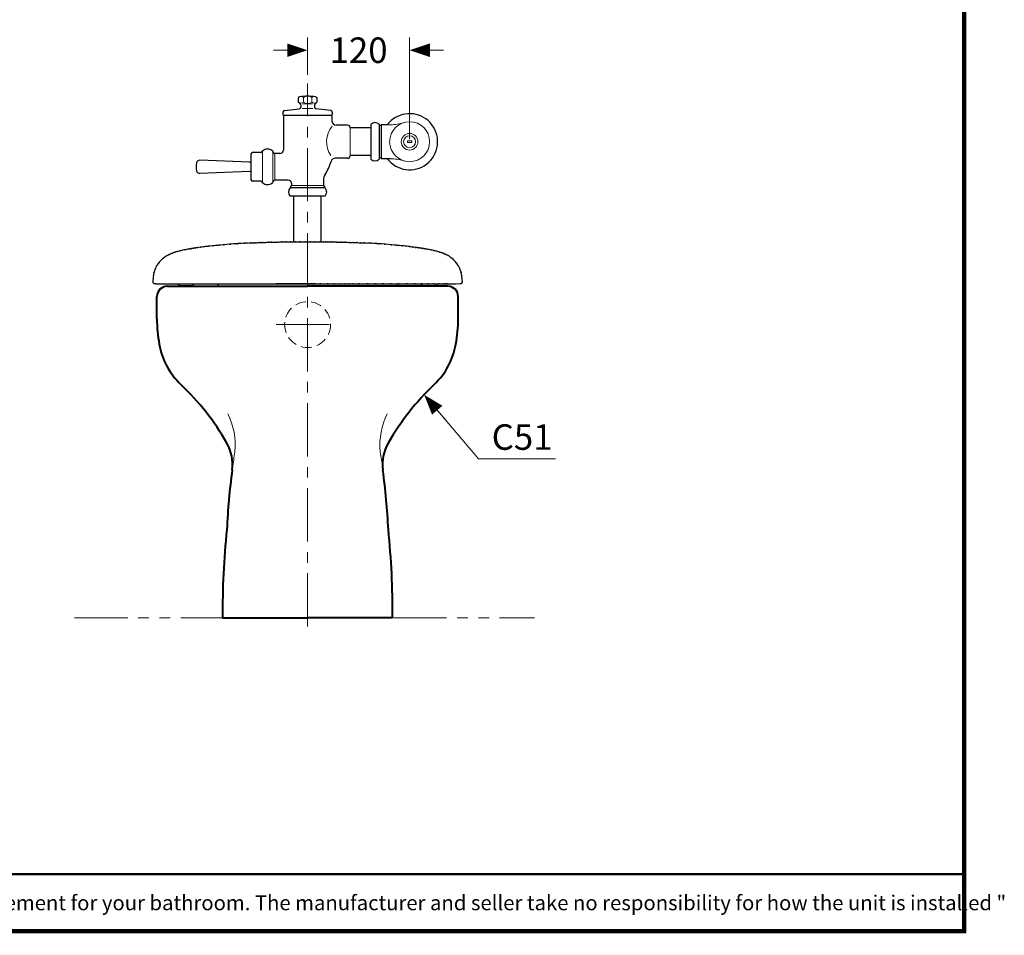
# Model space of a CAD drawing. Units: millimetres. Extents: x -285 to -5, y -1 to 205.
# Drawn here: x -121 to -6, y 1 to 109 of the extents above; entities that cross this region are included whole.
import ezdxf

# ---------------------------------------------------------------- set-up
doc = ezdxf.new("R2010")
doc.units = ezdxf.units.MM
doc.header["$LTSCALE"] = 5
doc.header["$MEASUREMENT"] = 0
for name, pattern in [('CENTER', [2, 1.25, -0.25, 0.25, -0.25]), ('HIDDEN', [0.375, 0.25, -0.125]), ('PHANTOM', [2.5, 1.25, -0.25, 0.25, -0.25, 0.25, -0.25])]:
    doc.linetypes.add(name, pattern=pattern)
for name, color, linetype, lineweight in [('BAYANG', 7, 'HIDDEN', 13), ('BODY', 7, 'Continuous', 40), ('BODY2', 7, 'Continuous', 15), ('center', 7, 'CENTER', 13), ('DIMENSI', 7, 'Continuous', 9), ('DINDING', 7, 'PHANTOM', 13), ('FITTING', 7, 'Continuous', 13), ('FITTING2', 7, 'Continuous', 30), ('FITTING3', 7, 'Continuous', 0)]:
    doc.layers.add(name, color=color, linetype=linetype, lineweight=lineweight)
doc.layers.add('KOP', color=7, linetype='Continuous')
doc.styles.add('ARIAL', font='arial.ttf')
doc.styles.add('arial bold', font='arialbd.ttf')

# ---------------------------------------------------------------- blocks, each defined once
blk = doc.blocks.new('p')
at = {"layer": 'DIMENSI'}
blk.add_line((-3, 0), (-5, 0), dxfattribs=at)
blk.add_lwpolyline([(0, 0, 0, 2, 0), (-3, 0, 2, 2, 0)], format="xyseb", dxfattribs=at)

msp = doc.modelspace()

# ---------------------------------------------------------------- linework, layer by layer
at = {"layer": 'BAYANG'}
msp.add_circle((-87.63, 73.29), 2.7, dxfattribs=at)
at = {"layer": 'BODY'}
for p, q in [((-104.15, 77.79), (-87.63, 77.79)), ((-71.12, 77.79), (-87.63, 77.79)), ((-105.35, 73.97), (-105.35, 76.59)), ((-69.92, 73.97), (-69.92, 76.59)), ((-97.63, 38.79), (-87.63, 38.79)), ((-77.63, 38.79), (-87.63, 38.79))]:
    msp.add_line(p, q, dxfattribs=at)
for points in [[(-104.15, 77.79), (-104.81, 77.79), (-105.35, 77.25), (-105.35, 76.59)], [(-69.92, 76.59), (-69.92, 77.25), (-70.46, 77.79), (-71.12, 77.79)], [(-105.35, 73.97), (-105.35, 72.97), (-105.26, 71.97), (-105.08, 70.99)], [(-70.19, 70.99), (-70.01, 71.97), (-69.92, 72.97), (-69.92, 73.97)], [(-105.08, 70.99), (-104.76, 69.17), (-103.87, 67.51), (-102.53, 66.24)], [(-72.74, 66.24), (-71.4, 67.51), (-70.51, 69.17), (-70.19, 70.99)], [(-97.12, 59.35), (-98.58, 61.9), (-100.4, 64.22), (-102.53, 66.24)], [(-72.74, 66.24), (-74.87, 64.22), (-76.69, 61.9), (-78.15, 59.35)], [(-96.49, 56.19), (-96.35, 57.29), (-96.57, 58.4), (-97.12, 59.35)], [(-78.15, 59.35), (-78.7, 58.4), (-78.92, 57.29), (-78.77, 56.19)], [(-96.49, 56.19), (-96.81, 53.87), (-97.02, 51.53), (-97.13, 49.19)], [(-78.13, 49.19), (-78.25, 51.53), (-78.46, 53.87), (-78.77, 56.19)], [(-97.13, 49.19), (-97.49, 45.73), (-97.66, 42.26), (-97.63, 38.79)], [(-77.63, 38.79), (-77.61, 42.26), (-77.78, 45.73), (-78.13, 49.19)]]:
    msp.add_open_spline(points, degree=3, dxfattribs=at)
at = {"layer": 'BODY2'}
for points in [[(-96.18, 58.34), (-96.04, 59.87), (-96.32, 61.42), (-97, 62.81)], [(-78.27, 62.81), (-78.94, 61.42), (-79.23, 59.87), (-79.09, 58.34)], [(-96.18, 58.34), (-96.28, 57.71), (-96.37, 57.08), (-96.46, 56.45)], [(-78.81, 56.45), (-78.9, 57.08), (-78.99, 57.71), (-79.09, 58.34)]]:
    msp.add_open_spline(points, degree=3, dxfattribs=at)
at = {"layer": 'center'}
for p, q in [((-87.63, 37.79), (-87.63, 101.64)), ((-91.33, 73.29), (-83.93, 73.29))]:
    msp.add_line(p, q, dxfattribs=at)
at = {"layer": 'DIMENSI'}
for p, q in [((-87.63, 102.64), (-87.63, 107.05)), ((-75.63, 95.08), (-75.63, 107.05)), ((-88.43, 105.55), (-89.23, 105.55)), ((-74.83, 105.55), (-74.03, 105.55)), ((-73.41, 64.44), (-67.51, 57.5)), ((-72.38, 63.22), (-71.34, 62)), ((-67.51, 57.5), (-58.47, 57.5))]:
    msp.add_line(p, q, dxfattribs=at)
msp.add_lwpolyline([(-73.93, 65.04, 0, 1.6, 0), (-72.38, 63.22, 1.6, 1.6, 0)], format="xyseb", dxfattribs=at)
at = {"layer": 'DINDING'}
msp.add_line((-115.04, 38.79), (-60.96, 38.79), dxfattribs=at)
at = {"layer": 'FITTING'}
for p, q in [((-87, 98.69), (-88.27, 98.69)), ((-82.63, 96.4), (-82.63, 93.17)), ((-77.88, 96.79), (-78.21, 96.79)), ((-75.88, 94.69), (-75.88, 94.89)), ((-75.38, 94.89), (-75.88, 94.89)), ((-75.38, 94.69), (-75.88, 94.69)), ((-75.38, 94.69), (-75.38, 94.89)), ((-92.93, 93.69), (-92.93, 89.99)), ((-91.73, 93.69), (-91.73, 89.99)), ((-89.53, 89.64), (-85.74, 89.64)), ((-102.59, 77.89), (-101.02, 77.89)), ((-100.73, 77.79), (-98.49, 77.79)), ((-87.76, 77.79), (-87.51, 77.79)), ((-76.78, 77.79), (-74.53, 77.79)), ((-74.25, 77.89), (-72.68, 77.89))]:
    msp.add_line(p, q, dxfattribs=at)
for radius in [2.35, 0.98]:
    msp.add_circle((-75.63, 94.79), radius, dxfattribs=at)
for points in [[(-84.74, 96.61), (-85.56, 95.63), (-85.62, 94.22), (-84.89, 93.17)], [(-77.88, 96.79), (-77.36, 96.79), (-76.84, 96.87), (-76.35, 97.02)], [(-76.35, 92.55), (-76.84, 92.71), (-77.36, 92.79), (-77.88, 92.79)]]:
    msp.add_open_spline(points, degree=3, dxfattribs=at)
for points, knots in [([(-102.93, 78.1), (-102.92, 78.08), (-102.93, 78.1), (-102.92, 78.08), (-102.86, 77.98), (-102.95, 78.11), (-102.88, 78.02), (-102.8, 77.94), (-102.91, 78.04), (-102.83, 77.97), (-102.65, 77.86), (-102.89, 77.99), (-102.7, 77.9), (-102.53, 77.87), (-102.76, 77.91), (-102.59, 77.89)], [0, 0, 0, 0, 1, 1, 1, 2, 2, 2, 3, 3, 3, 4, 4, 4, 5, 5, 5, 5]), ([(-101.13, 78.09), (-101.13, 78.06), (-101.13, 78.1), (-101.13, 78.07), (-101.1, 77.95), (-101.15, 78.1), (-101.1, 77.99), (-101.04, 77.89), (-101.13, 78.02), (-101.06, 77.92), (-100.98, 77.84), (-101.09, 77.95), (-101, 77.87), (-100.81, 77.76), (-101.08, 77.89), (-100.87, 77.8), (-100.67, 77.77), (-100.94, 77.81), (-100.73, 77.79)], [0, 0, 0, 0, 1, 1, 1, 2, 2, 2, 3, 3, 3, 4, 4, 4, 5, 5, 5, 6, 6, 6, 6]), ([(-98.49, 77.79), (-98.29, 77.81), (-98.56, 77.77), (-98.36, 77.8), (-98.15, 77.89), (-98.42, 77.76), (-98.22, 77.87), (-98.14, 77.95), (-98.25, 77.84), (-98.17, 77.92), (-98.1, 78.02), (-98.19, 77.89), (-98.12, 77.99), (-98.08, 78.1), (-98.13, 77.95), (-98.1, 78.07), (-98.09, 78.1), (-98.1, 78.06), (-98.1, 78.09)], [0, 0, 0, 0, 1, 1, 1, 2, 2, 2, 3, 3, 3, 4, 4, 4, 5, 5, 5, 6, 6, 6, 6]), ([(-77.17, 78.09), (-77.17, 78.06), (-77.17, 78.1), (-77.17, 78.07), (-77.14, 77.95), (-77.19, 78.1), (-77.14, 77.99), (-77.08, 77.89), (-77.17, 78.02), (-77.1, 77.92), (-77.02, 77.84), (-77.13, 77.95), (-77.04, 77.87), (-76.85, 77.76), (-77.12, 77.89), (-76.91, 77.8), (-76.71, 77.77), (-76.98, 77.81), (-76.78, 77.79)], [0, 0, 0, 0, 1, 1, 1, 2, 2, 2, 3, 3, 3, 4, 4, 4, 5, 5, 5, 6, 6, 6, 6]), ([(-74.53, 77.79), (-74.33, 77.81), (-74.6, 77.77), (-74.4, 77.8), (-74.19, 77.89), (-74.46, 77.76), (-74.26, 77.87), (-74.18, 77.95), (-74.29, 77.84), (-74.21, 77.92), (-74.14, 78.02), (-74.23, 77.89), (-74.17, 77.99), (-74.12, 78.1), (-74.17, 77.95), (-74.14, 78.07), (-74.14, 78.1), (-74.14, 78.06), (-74.14, 78.09)], [0, 0, 0, 0, 1, 1, 1, 2, 2, 2, 3, 3, 3, 4, 4, 4, 5, 5, 5, 6, 6, 6, 6]), ([(-72.68, 77.89), (-72.5, 77.91), (-72.74, 77.87), (-72.56, 77.9), (-72.38, 77.99), (-72.62, 77.86), (-72.44, 77.97), (-72.36, 78.04), (-72.47, 77.94), (-72.39, 78.02), (-72.32, 78.11), (-72.4, 77.98), (-72.34, 78.08), (-72.34, 78.1), (-72.35, 78.08), (-72.34, 78.1)], [0, 0, 0, 0, 1, 1, 1, 2, 2, 2, 3, 3, 3, 4, 4, 4, 5, 5, 5, 5])]:
    msp.add_open_spline(points, degree=3, knots=knots, dxfattribs=at)
at = {"layer": 'FITTING2'}
for p, q in [((-88.59, 100.08), (-88.73, 99.99)), ((-88.73, 99.99), (-88.73, 99.44)), ((-86.67, 100.08), (-86.54, 99.99)), ((-86.54, 99.99), (-86.54, 99.44)), ((-90.36, 98.46), (-88.61, 98.66)), ((-88.57, 99.32), (-88.73, 99.44)), ((-88.43, 99.08), (-88.43, 98.86)), ((-86.83, 99.08), (-86.83, 98.86)), ((-86.7, 99.32), (-86.54, 99.44)), ((-84.91, 98.46), (-86.66, 98.66)), ((-90.53, 98.26), (-90.53, 97.99)), ((-84.78, 97.89), (-90.48, 97.89)), ((-90.48, 97.89), (-90.48, 93.81)), ((-84.78, 97.89), (-84.78, 97.24)), ((-84.73, 98.26), (-84.73, 97.99)), ((-82.93, 96.74), (-84.28, 96.74)), ((-80.19, 96.41), (-82.63, 96.41)), ((-80.19, 96.84), (-80.19, 92.73)), ((-79.22, 96.84), (-79.22, 92.73)), ((-78.96, 96.69), (-79.22, 96.69)), ((-78.26, 96.79), (-78.96, 96.79)), ((-78.96, 96.79), (-78.96, 92.79)), ((-94.3, 93.31), (-94.3, 90.36)), ((-93.13, 93.51), (-94.1, 93.51)), ((-91.73, 93.59), (-91.63, 93.49)), ((-90.88, 93.41), (-91.5, 93.41)), ((-82.93, 92.84), (-84.39, 92.84)), ((-80.19, 93.16), (-82.63, 93.16)), ((-78.96, 92.89), (-79.22, 92.89)), ((-77.88, 92.79), (-78.96, 92.79)), ((-94.46, 92.37), (-100.29, 92.62)), ((-94.46, 91.3), (-100.29, 91.06)), ((-85.75, 90.33), (-85.75, 89.64)), ((-93.13, 90.16), (-94.1, 90.16)), ((-91.63, 90.19), (-91.73, 90.09)), ((-89.91, 90.27), (-91.51, 90.27)), ((-85.58, 89.35), (-89.69, 89.35)), ((-89.53, 89.64), (-89.63, 89.54)), ((-89.63, 89.54), (-89.63, 89.35)), ((-89.51, 89.87), (-89.51, 89.64)), ((-85.63, 89.54), (-85.73, 89.64)), ((-85.63, 89.54), (-85.63, 89.35)), ((-85.58, 88.39), (-89.69, 88.39)), ((-89.23, 83.02), (-89.23, 88.39)), ((-86.03, 83.02), (-86.03, 88.39)), ((-94.72, 82.87), (-94.5, 82.89)), ((-80.76, 82.89), (-80.54, 82.87)), ((-105.79, 78.89), (-105.84, 78.33)), ((-69.43, 78.32), (-69.48, 78.89)), ((-105.47, 78.09), (-105.57, 78.11)), ((-70.19, 78.09), (-69.71, 78.11))]:
    msp.add_line(p, q, dxfattribs=at)
for points in [[(-86.67, 100.08), (-87.31, 100.16), (-87.96, 100.16), (-88.59, 100.08)], [(-90.36, 98.46), (-90.46, 98.44), (-90.53, 98.36), (-90.53, 98.26)], [(-88.61, 98.66), (-88.51, 98.68), (-88.43, 98.76), (-88.43, 98.86)], [(-88.43, 99.08), (-88.43, 99.18), (-88.48, 99.27), (-88.57, 99.32)], [(-86.7, 99.32), (-86.78, 99.27), (-86.83, 99.18), (-86.83, 99.08)], [(-86.83, 98.86), (-86.83, 98.76), (-86.76, 98.68), (-86.66, 98.66)], [(-84.73, 98.26), (-84.73, 98.36), (-84.81, 98.44), (-84.91, 98.46)], [(-90.53, 97.99), (-90.53, 97.93), (-90.49, 97.89), (-90.43, 97.89)], [(-84.83, 97.89), (-84.78, 97.89), (-84.73, 97.93), (-84.73, 97.99)], [(-84.78, 97.24), (-84.78, 96.96), (-84.56, 96.74), (-84.28, 96.74)], [(-82.63, 96.44), (-82.63, 96.6), (-82.77, 96.74), (-82.93, 96.74)], [(-79.22, 96.84), (-79.49, 97.1), (-79.92, 97.1), (-80.19, 96.84)], [(-91.73, 93.69), (-92.08, 93.99), (-92.59, 93.99), (-92.93, 93.69)], [(-90.88, 93.41), (-90.66, 93.41), (-90.48, 93.58), (-90.48, 93.81)], [(-94.1, 93.51), (-94.21, 93.51), (-94.3, 93.42), (-94.3, 93.31)], [(-93.13, 93.51), (-93.03, 93.51), (-92.95, 93.59), (-92.93, 93.69)], [(-91.64, 93.49), (-91.61, 93.43), (-91.55, 93.4), (-91.49, 93.41)], [(-84.39, 92.84), (-84.62, 92.84), (-84.81, 92.69), (-84.87, 92.47)], [(-82.93, 92.84), (-82.77, 92.84), (-82.63, 92.97), (-82.63, 93.14)], [(-80.19, 92.73), (-79.92, 92.47), (-79.49, 92.47), (-79.22, 92.73)], [(-100.7, 92.29), (-100.75, 91.99), (-100.75, 91.68), (-100.7, 91.38)], [(-100.29, 92.62), (-100.49, 92.62), (-100.66, 92.49), (-100.7, 92.29)], [(-94.46, 92.37), (-94.4, 92.36), (-94.35, 92.37), (-94.3, 92.39)], [(-85.6, 90.87), (-85.28, 91.37), (-85.04, 91.91), (-84.87, 92.47)], [(-100.7, 91.38), (-100.66, 91.19), (-100.49, 91.05), (-100.29, 91.06)], [(-94.3, 91.28), (-94.35, 91.3), (-94.4, 91.31), (-94.46, 91.3)], [(-94.3, 90.36), (-94.3, 90.25), (-94.21, 90.16), (-94.1, 90.16)], [(-85.6, 90.87), (-85.7, 90.71), (-85.75, 90.52), (-85.75, 90.33)], [(-92.93, 89.99), (-92.95, 90.09), (-93.03, 90.16), (-93.13, 90.16)], [(-92.93, 89.99), (-92.59, 89.68), (-92.08, 89.68), (-91.73, 89.99)], [(-91.49, 90.27), (-91.55, 90.27), (-91.61, 90.24), (-91.64, 90.18)], [(-89.69, 89.35), (-89.95, 89.09), (-89.95, 88.65), (-89.69, 88.39)], [(-89.51, 89.87), (-89.51, 90.09), (-89.69, 90.27), (-89.91, 90.27)], [(-85.58, 88.39), (-85.32, 88.65), (-85.32, 89.09), (-85.58, 89.35)]]:
    msp.add_open_spline(points, degree=3, dxfattribs=at)
for points, knots in [([(-78.26, 92.79), (-77.15, 91.34), (-75.08, 91.06), (-73.63, 92.16), (-72.18, 93.27), (-71.9, 95.34), (-73.01, 96.79), (-74.11, 98.24), (-76.18, 98.52), (-77.63, 97.41), (-77.87, 97.23), (-78.08, 97.02), (-78.26, 96.79)], [0, 0, 0, 0, 1, 1, 1, 2, 2, 2, 3, 3, 3, 4, 4, 4, 4]), ([(-94.73, 82.87), (-95.76, 82.81), (-94.39, 82.89), (-95.41, 82.83), (-96.8, 82.74), (-94.97, 82.86), (-96.33, 82.77), (-97.53, 82.68), (-95.94, 82.8), (-97.12, 82.71), (-98.19, 82.61), (-96.78, 82.74), (-97.83, 82.64), (-98.76, 82.55), (-97.53, 82.67), (-98.45, 82.58), (-99.41, 82.48), (-98.14, 82.62), (-99.09, 82.52), (-99.89, 82.43), (-98.83, 82.55), (-99.62, 82.46), (-100.28, 82.37), (-99.4, 82.48), (-100.06, 82.4), (-100.59, 82.33), (-99.88, 82.43), (-100.41, 82.35), (-100.84, 82.29), (-100.27, 82.37), (-100.69, 82.31), (-101.02, 82.27), (-100.59, 82.33), (-100.91, 82.28), (-101.15, 82.25), (-100.83, 82.29), (-101.07, 82.26), (-101.26, 82.23), (-101.01, 82.27), (-101.19, 82.24), (-101.41, 82.2), (-101.12, 82.25), (-101.33, 82.21), (-101.58, 82.17), (-101.25, 82.23), (-101.5, 82.19), (-101.77, 82.14), (-101.41, 82.2), (-101.68, 82.15), (-101.99, 82.1), (-101.58, 82.17), (-101.88, 82.12), (-102.3, 82.04), (-101.75, 82.15), (-102.16, 82.06), (-102.61, 81.97), (-102.02, 82.1), (-102.46, 82), (-102.93, 81.89), (-102.31, 82.04), (-102.77, 81.92), (-103.22, 81.8), (-102.62, 81.97), (-103.07, 81.84), (-103.49, 81.71), (-102.93, 81.89), (-103.35, 81.75), (-103.74, 81.61), (-103.22, 81.8), (-103.61, 81.66), (-103.82, 81.57), (-103.54, 81.69), (-103.75, 81.6), (-103.94, 81.51), (-103.68, 81.63), (-103.88, 81.54), (-104.12, 81.42), (-103.79, 81.58), (-104.04, 81.46), (-104.37, 81.27), (-103.93, 81.52), (-104.26, 81.33), (-104.66, 81.06), (-104.13, 81.43), (-104.52, 81.15), (-104.79, 80.93), (-104.43, 81.23), (-104.7, 81), (-104.98, 80.74), (-104.61, 81.09), (-104.89, 80.83), (-105.17, 80.52), (-104.8, 80.94), (-105.08, 80.62), (-105.36, 80.25), (-104.98, 80.75), (-105.27, 80.37), (-105.56, 79.88), (-105.18, 80.54), (-105.46, 80.04), (-105.72, 79.45), (-105.38, 80.25), (-105.63, 79.64), (-105.83, 78.94), (-105.59, 79.88), (-105.75, 79.17), (-105.79, 78.75), (-105.74, 79.31), (-105.78, 78.89)], [0, 0, 0, 0, 1, 1, 1, 2, 2, 2, 3, 3, 3, 4, 4, 4, 5, 5, 5, 6, 6, 6, 7, 7, 7, 8, 8, 8, 9, 9, 9, 10, 10, 10, 11, 11, 11, 12, 12, 12, 13, 13, 13, 14, 14, 14, 15, 15, 15, 16, 16, 16, 17, 17, 17, 18, 18, 18, 19, 19, 19, 20, 20, 20, 21, 21, 21, 22, 22, 22, 23, 23, 23, 24, 24, 24, 25, 25, 25, 26, 26, 26, 27, 27, 27, 28, 28, 28, 29, 29, 29, 30, 30, 30, 31, 31, 31, 32, 32, 32, 33, 33, 33, 34, 34, 34, 35, 35, 35, 36, 36, 36, 36]), ([(-94.5, 82.89), (-94.11, 82.9), (-94.63, 82.88), (-94.24, 82.9), (-93.63, 82.92), (-94.44, 82.89), (-93.84, 82.91), (-93.5, 82.93), (-93.95, 82.91), (-93.61, 82.92), (-93.13, 82.94), (-93.77, 82.92), (-93.29, 82.93), (-92.82, 82.95), (-93.45, 82.93), (-92.98, 82.94), (-92.53, 82.96), (-93.12, 82.94), (-92.68, 82.95), (-92.28, 82.96), (-92.81, 82.95), (-92.41, 82.96), (-91.91, 82.98), (-92.58, 82.96), (-92.08, 82.97), (-91.46, 82.99), (-92.28, 82.97), (-91.67, 82.98), (-91.07, 83), (-91.87, 82.98), (-91.27, 82.99), (-90.79, 83), (-91.43, 82.99), (-90.95, 83), (-90.25, 83.01), (-91.18, 82.99), (-90.48, 83.01), (-89.63, 83.02), (-90.77, 83), (-89.91, 83.02), (-89.06, 83.03), (-90.2, 83.01), (-89.34, 83.02), (-88.49, 83.03), (-89.63, 83.02), (-88.77, 83.03), (-87.92, 83.03), (-89.06, 83.03), (-88.2, 83.03), (-87.35, 83.03), (-88.49, 83.03), (-87.63, 83.03)], [0, 0, 0, 0, 1, 1, 1, 2, 2, 2, 3, 3, 3, 4, 4, 4, 5, 5, 5, 6, 6, 6, 7, 7, 7, 8, 8, 8, 9, 9, 9, 10, 10, 10, 11, 11, 11, 12, 12, 12, 13, 13, 13, 14, 14, 14, 15, 15, 15, 16, 16, 16, 17, 17, 17, 17]), ([(-87.63, 83.03), (-86.72, 83.03), (-87.94, 83.03), (-87.03, 83.03), (-86.31, 83.03), (-87.27, 83.03), (-86.55, 83.03), (-86.03, 83.02), (-86.72, 83.03), (-86.2, 83.02), (-85.88, 83.02), (-86.31, 83.03), (-85.99, 83.02), (-85.88, 83.02), (-86.02, 83.02), (-85.92, 83.02), (-85.78, 83.02), (-85.96, 83.02), (-85.83, 83.02), (-85.58, 83.02), (-85.91, 83.02), (-85.66, 83.02), (-85.34, 83.02), (-85.77, 83.02), (-85.45, 83.02), (-85.05, 83.01), (-85.58, 83.02), (-85.18, 83.01), (-84.59, 83), (-85.38, 83.02), (-84.78, 83.01), (-84.36, 83), (-84.93, 83.01), (-84.5, 83), (-84.27, 83), (-84.58, 83), (-84.35, 83), (-84.06, 82.99), (-84.44, 83), (-84.16, 82.99), (-83.8, 82.99), (-84.27, 83), (-83.92, 82.99), (-83.57, 82.98), (-84.04, 82.99), (-83.69, 82.98), (-83.33, 82.97), (-83.8, 82.99), (-83.45, 82.98), (-82.72, 82.96), (-83.7, 82.98), (-82.96, 82.96), (-82.33, 82.95), (-83.17, 82.97), (-82.54, 82.95), (-81.7, 82.92), (-82.82, 82.96), (-81.98, 82.93), (-81.41, 82.91), (-82.17, 82.94), (-81.6, 82.92), (-80.97, 82.9), (-81.81, 82.93), (-81.18, 82.9), (-80.56, 82.88), (-81.39, 82.91), (-80.76, 82.89)], [0, 0, 0, 0, 1, 1, 1, 2, 2, 2, 3, 3, 3, 4, 4, 4, 5, 5, 5, 6, 6, 6, 7, 7, 7, 8, 8, 8, 9, 9, 9, 10, 10, 10, 11, 11, 11, 12, 12, 12, 13, 13, 13, 14, 14, 14, 15, 15, 15, 16, 16, 16, 17, 17, 17, 18, 18, 18, 19, 19, 19, 20, 20, 20, 21, 21, 21, 22, 22, 22, 22]), ([(-69.49, 78.89), (-69.53, 79.31), (-69.47, 78.75), (-69.52, 79.17), (-69.68, 79.88), (-69.44, 78.94), (-69.64, 79.64), (-69.88, 80.25), (-69.54, 79.45), (-69.81, 80.04), (-70.09, 80.54), (-69.71, 79.88), (-70, 80.36), (-70.28, 80.75), (-69.9, 80.24), (-70.19, 80.62), (-70.47, 80.94), (-70.1, 80.52), (-70.38, 80.83), (-70.66, 81.09), (-70.28, 80.74), (-70.56, 81), (-70.83, 81.22), (-70.47, 80.93), (-70.74, 81.15), (-71.12, 81.41), (-70.62, 81.07), (-70.99, 81.32), (-71.31, 81.51), (-70.89, 81.26), (-71.2, 81.44), (-71.45, 81.57), (-71.13, 81.4), (-71.37, 81.53), (-71.55, 81.61), (-71.31, 81.5), (-71.49, 81.58), (-71.68, 81.67), (-71.43, 81.56), (-71.62, 81.64), (-71.89, 81.75), (-71.53, 81.6), (-71.8, 81.71), (-72.1, 81.81), (-71.7, 81.68), (-72, 81.78), (-72.31, 81.88), (-71.89, 81.75), (-72.21, 81.84), (-72.56, 81.94), (-72.09, 81.81), (-72.44, 81.91), (-72.81, 82), (-72.32, 81.88), (-72.69, 81.97), (-73.05, 82.05), (-72.57, 81.94), (-72.93, 82.03), (-73.28, 82.1), (-72.81, 82), (-73.17, 82.07), (-73.49, 82.14), (-73.05, 82.05), (-73.38, 82.12), (-73.76, 82.19), (-73.26, 82.09), (-73.64, 82.16), (-73.97, 82.22), (-73.52, 82.14), (-73.86, 82.2), (-74.14, 82.25), (-73.76, 82.19), (-74.05, 82.23), (-74.19, 82.26), (-74, 82.23), (-74.14, 82.25), (-74.3, 82.27), (-74.09, 82.24), (-74.25, 82.26), (-74.46, 82.3), (-74.17, 82.25), (-74.39, 82.29), (-74.66, 82.33), (-74.29, 82.27), (-74.57, 82.31), (-74.92, 82.36), (-74.46, 82.3), (-74.8, 82.35), (-75.22, 82.4), (-74.66, 82.33), (-75.08, 82.38), (-75.59, 82.45), (-74.91, 82.36), (-75.42, 82.43), (-76.01, 82.5), (-75.22, 82.4), (-75.82, 82.48), (-76.51, 82.55), (-75.58, 82.45), (-76.28, 82.53), (-77.08, 82.61), (-76.01, 82.5), (-76.82, 82.58), (-77.74, 82.67), (-76.5, 82.55), (-77.44, 82.64), (-78.49, 82.74), (-77.08, 82.61), (-78.14, 82.71), (-79.33, 82.8), (-77.73, 82.68), (-78.94, 82.77), (-80.3, 82.86), (-78.47, 82.74), (-79.85, 82.83), (-80.88, 82.89), (-79.51, 82.81), (-80.54, 82.87)], [0, 0, 0, 0, 1, 1, 1, 2, 2, 2, 3, 3, 3, 4, 4, 4, 5, 5, 5, 6, 6, 6, 7, 7, 7, 8, 8, 8, 9, 9, 9, 10, 10, 10, 11, 11, 11, 12, 12, 12, 13, 13, 13, 14, 14, 14, 15, 15, 15, 16, 16, 16, 17, 17, 17, 18, 18, 18, 19, 19, 19, 20, 20, 20, 21, 21, 21, 22, 22, 22, 23, 23, 23, 24, 24, 24, 25, 25, 25, 26, 26, 26, 27, 27, 27, 28, 28, 28, 29, 29, 29, 30, 30, 30, 31, 31, 31, 32, 32, 32, 33, 33, 33, 34, 34, 34, 35, 35, 35, 36, 36, 36, 37, 37, 37, 38, 38, 38, 39, 39, 39, 39]), ([(-105.84, 78.33), (-105.84, 78.28), (-105.84, 78.34), (-105.84, 78.3), (-105.83, 78.25), (-105.84, 78.31), (-105.83, 78.27), (-105.81, 78.18), (-105.84, 78.29), (-105.81, 78.21), (-105.77, 78.15), (-105.83, 78.23), (-105.79, 78.18), (-105.72, 78.11), (-105.8, 78.18), (-105.74, 78.14), (-105.7, 78.12), (-105.75, 78.14), (-105.72, 78.13), (-105.69, 78.12), (-105.73, 78.13), (-105.7, 78.12), (-105.61, 78.11), (-105.73, 78.13), (-105.64, 78.11), (-105.55, 78.11), (-105.67, 78.12), (-105.58, 78.11), (-105.56, 78.11), (-105.58, 78.11), (-105.57, 78.11)], [0, 0, 0, 0, 1, 1, 1, 2, 2, 2, 3, 3, 3, 4, 4, 4, 5, 5, 5, 6, 6, 6, 7, 7, 7, 8, 8, 8, 9, 9, 9, 10, 10, 10, 10]), ([(-105.47, 78.09), (-66.02, 78.09), (-103.76, 78.09), (-86.6, 78.09), (-85.21, 78.09), (-87.07, 78.09), (-85.67, 78.09), (-84.43, 78.09), (-86.09, 78.09), (-84.84, 78.09), (-83.75, 78.09), (-85.21, 78.09), (-84.11, 78.09), (-83.17, 78.09), (-84.43, 78.09), (-83.49, 78.09), (-82.69, 78.09), (-83.75, 78.09), (-82.95, 78.09), (-82.29, 78.09), (-83.17, 78.09), (-82.51, 78.09), (-82.1, 78.09), (-82.65, 78.09), (-82.24, 78.09)], [0, 0, 0, 0, 1, 1, 1, 2, 2, 2, 3, 3, 3, 4, 4, 4, 5, 5, 5, 6, 6, 6, 7, 7, 7, 8, 8, 8, 8]), ([(-82.25, 78.09), (-82.04, 78.09), (-82.32, 78.09), (-82.11, 78.09), (-80.57, 78.09), (-82.6, 78.09), (-81.09, 78.09), (-79.63, 78.09), (-81.56, 78.09), (-80.12, 78.09), (-78.71, 78.09), (-80.58, 78.09), (-79.18, 78.09), (-77.84, 78.09), (-79.62, 78.09), (-78.29, 78.09), (-77.01, 78.09), (-78.71, 78.09), (-77.44, 78.09), (-75.92, 78.09), (-77.93, 78.09), (-76.43, 78.09), (-75.01, 78.09), (-76.89, 78.09), (-75.5, 78.09), (-74.19, 78.09), (-75.91, 78.09), (-74.64, 78.09), (-73.44, 78.09), (-75.01, 78.09), (-73.85, 78.09), (-72.77, 78.09), (-74.19, 78.09), (-73.14, 78.09), (-72.16, 78.09), (-73.44, 78.09), (-72.5, 78.09), (-71.64, 78.09), (-72.77, 78.09), (-71.94, 78.09), (-71.19, 78.09), (-72.15, 78.09), (-71.45, 78.09), (-70.46, 78.09), (-72.72, 78.08), (-70.32, 78.09)], [0, 0, 0, 0, 1, 1, 1, 2, 2, 2, 3, 3, 3, 4, 4, 4, 5, 5, 5, 6, 6, 6, 7, 7, 7, 8, 8, 8, 9, 9, 9, 10, 10, 10, 11, 11, 11, 12, 12, 12, 13, 13, 13, 14, 14, 14, 15, 15, 15, 15]), ([(-70.32, 78.09), (-70.29, 78.09), (-70.34, 78.09), (-70.3, 78.09), (-70.19, 78.09), (-70.33, 78.09), (-70.23, 78.09), (-70.17, 78.09), (-70.24, 78.09), (-70.19, 78.09)], [0, 0, 0, 0, 1, 1, 1, 2, 2, 2, 3, 3, 3, 3]), ([(-69.71, 78.11), (-69.69, 78.11), (-69.71, 78.11), (-69.7, 78.11), (-69.59, 78.12), (-69.73, 78.11), (-69.63, 78.12), (-69.54, 78.13), (-69.65, 78.11), (-69.57, 78.12), (-69.53, 78.13), (-69.58, 78.12), (-69.55, 78.13), (-69.5, 78.15), (-69.57, 78.11), (-69.51, 78.15), (-69.47, 78.19), (-69.52, 78.14), (-69.48, 78.18), (-69.44, 78.23), (-69.5, 78.15), (-69.45, 78.21), (-69.42, 78.29), (-69.46, 78.18), (-69.43, 78.27), (-69.43, 78.31), (-69.44, 78.25), (-69.43, 78.3), (-69.43, 78.34), (-69.43, 78.28), (-69.43, 78.33)], [0, 0, 0, 0, 1, 1, 1, 2, 2, 2, 3, 3, 3, 4, 4, 4, 5, 5, 5, 6, 6, 6, 7, 7, 7, 8, 8, 8, 9, 9, 9, 10, 10, 10, 10])]:
    msp.add_open_spline(points, degree=3, knots=knots, dxfattribs=at)
at = {"layer": 'FITTING3'}
for p, q in [((-88.13, 99.99), (-88.13, 99.44)), ((-87.14, 99.99), (-87.14, 99.44)), ((-87.04, 99.24), (-88.23, 99.24)), ((-91.49, 93.41), (-91.49, 90.27))]:
    msp.add_line(p, q, dxfattribs=at)
msp.add_circle((-75.63, 94.79), 0.707, dxfattribs=at)
for points in [[(-88.13, 99.99), (-88.3, 100.13), (-88.55, 100.13), (-88.73, 99.99)], [(-87.14, 99.99), (-87.44, 100.19), (-87.83, 100.19), (-88.13, 99.99)], [(-86.54, 99.99), (-86.71, 100.13), (-86.97, 100.13), (-87.14, 99.99)], [(-88.73, 99.44), (-88.55, 99.29), (-88.3, 99.29), (-88.13, 99.44)], [(-88.13, 99.44), (-87.83, 99.24), (-87.44, 99.24), (-87.14, 99.44)], [(-87.14, 99.44), (-86.97, 99.29), (-86.71, 99.29), (-86.54, 99.44)]]:
    msp.add_open_spline(points, degree=3, dxfattribs=at)
at = {"layer": 'KOP', "const_width": 0.5}
for points in [[(-10.41, 200.22), (-10.41, 1.72)], [(-280.41, 1.97), (-10.41, 1.97)]]:
    msp.add_lwpolyline(points, dxfattribs=at)
at = {"layer": 'KOP', "const_width": 0.3, "flags": 128}
msp.add_lwpolyline([(-280.41, 8.66), (-10.41, 8.66)], dxfattribs=at)

# ---------------------------------------------------------------- block references
at = {"layer": 'DIMENSI', "xscale": 0.8, "yscale": 0.8, "zscale": 0.8}
msp.add_blockref('p', (-87.63, 105.55), dxfattribs=at)
at = {"layer": 'DIMENSI', "xscale": 0.8, "yscale": 0.8, "zscale": 0.8, "rotation": 180}
msp.add_blockref('p', (-75.63, 105.55), dxfattribs=at)

# ---------------------------------------------------------------- texts
at = {"layer": 'DIMENSI', "style": 'arial bold'}
msp.add_text('C51', height=3, dxfattribs=at).set_placement((-65.98, 58.56))
at = {"layer": 'DIMENSI', "insert": (-81.63, 105.55), "char_height": 3, "attachment_point": 5, "style": 'ARIAL'}
msp.add_mtext('\\A1;120', dxfattribs=at)
at = {"layer": 'KOP', "style": 'ARIAL'}
msp.add_text('Note : " This installation drawing is intended as a recommendation only. Please consult your local plumbing contractor for the best arrangement for your bathroom. The manufacturer and seller take no responsibility for how the unit is installed "', height=1.75, dxfattribs=at).set_placement((-276.14, 4.42))

doc.saveas('drawing.dxf')
